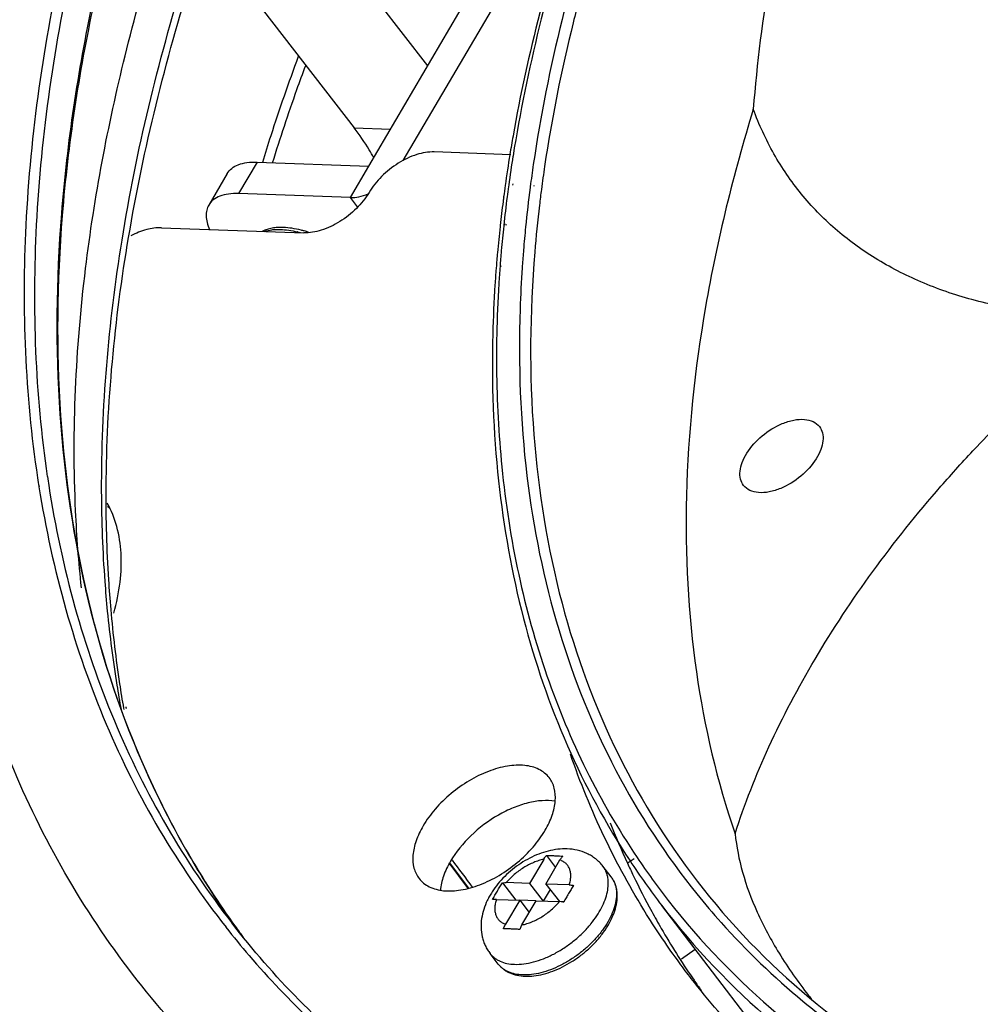
# Model space of a CAD drawing. Units: millimetres. Extents: x 25833 to 28846, y 2670 to 4801.
# Drawn here: x 26959 to 26984, y 3960 to 3985 of the extents above; entities that cross this region are included whole.
import ezdxf

# ---------------------------------------------------------------- set-up
doc = ezdxf.new("R2010")
doc.units = ezdxf.units.MM
doc.layers.add('02___PRT_ALL_AXES', color=7, linetype='Continuous')

msp = doc.modelspace()

# ---------------------------------------------------------------- linework, layer by layer
at = {"color": 0, "linetype": 'Continuous'}
for p, q in [((26968.148, 3981.095), (26977.119, 3996.398)), ((26969.026, 3981.236), (26974.31, 3990.25)), ((26964.841, 3985.857), (26967.771, 3982.075)), ((26969.648, 3983.653), (26968.406, 3985.256)), ((26967.771, 3982.075), (26968.703, 3982.042)), ((26971.773, 3981.386), (26969.816, 3981.457)), ((26965.294, 3981.198), (26964.823, 3980.396)), ((26965.294, 3981.198), (26968.148, 3981.095)), ((26964.531, 3980.905), (26964.061, 3980.103)), ((26967.678, 3980.293), (26968.148, 3981.095)), ((26971.715, 3980.611), (26971.71, 3980.574)), ((26971.818, 3980.646), (26971.812, 3980.61)), ((26972.36, 3980.605), (26972.356, 3980.582)), ((26967.678, 3980.293), (26964.823, 3980.396)), ((26972.264, 3980.571), (26972.262, 3980.549)), ((26967.861, 3980.057), (26967.678, 3980.293)), ((26971.613, 3979.622), (26971.611, 3979.593)), ((26971.651, 3979.61), (26971.648, 3979.593)), ((26962.852, 3979.523), (26966.486, 3979.392)), ((26971.497, 3979.581), (26971.494, 3979.552)), ((26971.589, 3979.588), (26971.587, 3979.571)), ((26972.093, 3978.954), (26972.089, 3978.911)), ((26972.093, 3978.954), (26972.093, 3978.912)), ((26971.395, 3978.503), (26971.394, 3978.487)), ((26971.516, 3978.548), (26971.514, 3978.532)), ((26970.187, 3963.319), (26970.684, 3962.654)), ((26970.193, 3963.331), (26970.691, 3962.669)), ((26972.607, 3963.406), (26972.247, 3962.792)), ((26972.662, 3962.777), (26973.023, 3963.391)), ((26972.677, 3963.505), (26972.912, 3963.202)), ((26974.916, 3963.421), (26974.766, 3963.32)), ((26971.553, 3962.808), (26971.894, 3962.368)), ((26972.247, 3962.792), (26971.651, 3962.813)), ((26972.247, 3962.792), (26972.595, 3962.342)), ((26972.662, 3962.777), (26973.011, 3962.328)), ((26973.259, 3962.755), (26972.662, 3962.777)), ((26972.771, 3962.637), (26972.598, 3962.342)), ((26971.4, 3962.385), (26971.996, 3962.364)), ((26971.996, 3962.364), (26971.636, 3961.75)), ((26971.996, 3962.364), (26972.238, 3962.052)), ((26972.41, 3962.347), (26971.998, 3962.362)), ((26972.052, 3961.735), (26972.412, 3962.349)), ((26972.412, 3962.349), (26973.008, 3962.328)), ((26973.123, 3962.321), (26973.061, 3962.324)), ((26976.127, 3960.868), (26976.473, 3961.114)), ((26976.402, 3960.384), (26976.444, 3960.322)), ((26976.406, 3960.387), (26976.444, 3960.322))]:
    msp.add_line(p, q, dxfattribs=at)
for centre, radius, start, end in [((27008.886, 3975.358), 37.628, 170.0429, 170.7756), ((27008.045, 3975.495), 36.776, 170.7751, 172.0149), ((27007.8, 3975.65), 36.425, 170.9921, 172.1728), ((27007.367, 3975.993), 35.4, 171.6444, 172.5686), ((27007.544, 3975.935), 35.292, 171.6007, 172.5639), ((27007.156, 3975.622), 35.878, 172.0195, 172.4839), ((27006.88, 3975.779), 35.496, 172.2364, 172.6622), ((27006.262, 3976.136), 34.286, 172.6034, 174.2977), ((27006.319, 3975.73), 35.034, 172.6757, 173.6895), ((27006.857, 3975.662), 35.576, 172.4843, 172.6778), ((27006.22, 3975.863), 34.831, 172.661, 173.8618), ((26965.676, 3976.712), 2.782, 76.3339, 76.4739), ((26965.657, 3976.637), 2.859, 74.9157, 76.3305), ((26965.726, 3976.681), 2.866, 74.3576, 76.0379), ((26965.667, 3976.474), 3.081, 72.0765, 74.3396), ((27005.43, 3975.828), 34.14, 173.7382, 174.8559), ((27005.079, 3975.987), 33.683, 173.8928, 174.976), ((27004.937, 3976.272), 32.954, 174.305, 175.3324), ((27004.599, 3975.905), 33.305, 174.859, 175.5257), ((27004.454, 3976.044), 33.056, 174.9783, 175.3344), ((27004.163, 3976.336), 32.178, 175.4099, 176.1356), ((27004.168, 3976.067), 32.768, 175.3344, 175.6789), ((27003.293, 3976.393), 31.305, 176.133, 178.0595), ((26988.142, 3977.444), 28.771, 188.5955, 189.0682), ((26988.414, 3977.393), 28.781, 188.4204, 188.8936), ((26959.809, 3970.258), 2.724, 50.3952, 52.1027), ((26993.628, 3971.996), 20.786, 201.6074, 204.7103), ((26991.032, 3974.035), 19.414, 213.3273, 217.4432), ((26990.941, 3974.182), 19.222, 213.9152, 217.9677), ((26982.833, 3974.688), 22.277, 215.3783, 216.4171), ((26982.688, 3974.576), 22.095, 215.3728, 216.559), ((26971.687, 3963.494), 2.742, 319.9844, 320.8431), ((26982.036, 3975.468), 22.31, 218.1911, 220.5817), ((26992.457, 3971.383), 19.462, 214.6361, 215.5655), ((26990.607, 3968.641), 14.22, 217.7675, 218.2786)]:
    msp.add_arc(centre, radius, start, end, dxfattribs=at)
for points, knots in [([(26947.066, 3976.603), (26947.278, 3978.885), (26948.056, 3983.571), (26950.127, 3990.615), (26953.108, 3997.808), (26956.955, 4005.056), (26961.617, 4012.265), (26967.031, 4019.34), (26973.122, 4026.185), (26977.551, 4030.506), (26979.858, 4032.609)], [0, 0, 0, 0, 0.103747, 0.214365, 0.331805, 0.45571, 0.585429, 0.72009, 0.858675, 1, 1, 1, 1]), ([(26979.949, 4032.515), (26977.658, 4030.426), (26973.26, 4026.133), (26967.211, 4019.333), (26961.837, 4012.308), (26957.211, 4005.154), (26953.395, 3997.967), (26950.442, 3990.842), (26948.392, 3983.874), (26947.623, 3979.243), (26947.413, 3976.99)], [0, 0, 0, 0, 0.141594, 0.28041, 0.415252, 0.545081, 0.669002, 0.786338, 0.896697, 1, 1, 1, 1]), ([(26991.646, 4005.9), (26990.662, 4005.247), (26988.764, 4003.847), (26986.173, 4001.456), (26983.885, 3998.799), (26981.939, 3995.896), (26980.356, 3992.78), (26979.156, 3989.487), (26978.338, 3986.061), (26978.044, 3983.723), (26977.956, 3982.546)], [0, 0, 0, 0, 0.126244, 0.251514, 0.376036, 0.500162, 0.624251, 0.74871, 0.873861, 1, 1, 1, 1]), ([(26967.9, 4002.538), (26966.823, 4000.637), (26964.88, 3996.846), (26962.584, 3991.077), (26961.013, 3985.442), (26960.189, 3980.012), (26960.126, 3974.858), (26960.834, 3970.043), (26962.309, 3965.639), (26963.81, 3963), (26964.669, 3961.79)], [0, 0, 0, 0, 0.15227, 0.296425, 0.432033, 0.559093, 0.67807, 0.790015, 0.896586, 1, 1, 1, 1]), ([(26964.672, 3961.786), (26963.816, 3962.991), (26962.322, 3965.622), (26960.854, 3970.013), (26960.152, 3974.818), (26960.22, 3979.968), (26961.05, 3985.396), (26962.629, 3991.034), (26964.934, 3996.809), (26966.884, 4000.604), (26967.965, 4002.507)], [0, 0, 0, 0, 0.103056, 0.20933, 0.321091, 0.440017, 0.56715, 0.702946, 0.847378, 1, 1, 1, 1]), ([(26965.956, 4001.345), (26964.678, 3998.918), (26962.469, 3994.098), (26960.219, 3986.785), (26959.198, 3979.795), (26959.372, 3975.271), (26959.694, 3973.144)], [0, 0, 0, 0, 0.280594, 0.540661, 0.779932, 1, 1, 1, 1]), ([(26966.203, 4001.218), (26964.933, 3998.805), (26962.736, 3994.015), (26960.493, 3986.746), (26959.468, 3979.795), (26959.63, 3975.296), (26959.943, 3973.178)], [0, 0, 0, 0, 0.280479, 0.540516, 0.779836, 1, 1, 1, 1]), ([(27066.505, 4000.843), (27065.12, 3998.481), (27062.04, 3993.795), (27056.715, 3987.101), (27050.668, 3980.689), (27044.008, 3974.677), (27036.857, 3969.175), (27029.347, 3964.284), (27021.615, 3960.092), (27013.801, 3956.676), (27006.048, 3954.099), (26998.496, 3952.408), (26991.281, 3951.634), (26984.531, 3951.794), (26978.366, 3952.891), (26973.733, 3954.61), (26970.479, 3956.441), (26968.292, 3958.007), (26966.332, 3959.78), (26965.181, 3961.098), (26964.649, 3961.784)], [0, 0, 0, 0, 0.067039, 0.136994, 0.209104, 0.282525, 0.356363, 0.429708, 0.501668, 0.571404, 0.638166, 0.701333, 0.760461, 0.815338, 0.86605, 0.913055, 0.935455, 0.957296, 0.978754, 1, 1, 1, 1]), ([(26974.194, 3990.225), (26973.923, 3989.521), (26972.938, 3986.795), (26972.195, 3983.977), (26971.825, 3981.865)], [0, 0, 0, 0, 0.260161, 1, 1, 1, 1]), ([(26974.219, 3990.112), (26973.937, 3989.373), (26972.921, 3986.519), (26972.175, 3983.565), (26971.825, 3981.353)], [0, 0, 0, 0, 0.260914, 1, 1, 1, 1]), ([(26973.408, 3986.09), (26973.291, 3985.673), (26972.859, 3984.04), (26972.525, 3982.38), (26972.343, 3981.137)], [0, 0, 0, 0, 0.256499, 1, 1, 1, 1]), ([(26973.69, 3986.002), (26973.574, 3985.589), (26973.145, 3983.969), (26972.813, 3982.323), (26972.631, 3981.09)], [0, 0, 0, 0, 0.256467, 1, 1, 1, 1]), ([(26965.438, 3981.193), (26965.508, 3981.42), (26965.792, 3982.329), (26966.104, 3983.229), (26966.353, 3983.898)], [0, 0, 0, 0, 0.249684, 1, 1, 1, 1]), ([(26965.691, 3981.184), (26965.885, 3981.809), (26966.16, 3982.638), (26966.459, 3983.459), (26966.535, 3983.664)], [0, 0, 0, 0, 0.74966, 1, 1, 1, 1]), ([(26977.956, 3982.548), (26977.448, 3980.895), (26976.646, 3977.641), (26976.131, 3972.807), (26976.36, 3968.262), (26977.03, 3965.4), (26977.491, 3964.062)], [0, 0, 0, 0, 0.276288, 0.533739, 0.77394, 1, 1, 1, 1]), ([(26986.494, 3977.256), (26985.981, 3977.275), (26984.983, 3977.361), (26983.551, 3977.653), (26982.239, 3978.104), (26981.061, 3978.71), (26980.028, 3979.465), (26979.154, 3980.364), (26978.449, 3981.396), (26978.1, 3982.155), (26977.956, 3982.548)], [0, 0, 0, 0, 0.144095, 0.280341, 0.409344, 0.532311, 0.650824, 0.766819, 0.882508, 1, 1, 1, 1]), ([(26969.816, 3981.457), (26969.666, 3981.462), (26969.34, 3981.403), (26968.88, 3981.182), (26968.463, 3980.852), (26968.238, 3980.573), (26968.151, 3980.424)], [0, 0, 0, 0, 0.22127, 0.477514, 0.746024, 1, 1, 1, 1]), ([(26964.531, 3980.905), (26964.561, 3980.956), (26964.645, 3981.05), (26964.823, 3981.145), (26965.045, 3981.195), (26965.207, 3981.201), (26965.294, 3981.198)], [0, 0, 0, 0, 0.206113, 0.433488, 0.696424, 1, 1, 1, 1]), ([(26964.823, 3980.396), (26964.737, 3980.399), (26964.575, 3980.393), (26964.353, 3980.343), (26964.175, 3980.248), (26964.091, 3980.154), (26964.061, 3980.103)], [0, 0, 0, 0, 0.303576, 0.566512, 0.793887, 1, 1, 1, 1]), ([(26968.151, 3980.424), (26968.063, 3980.276), (26967.838, 3979.997), (26967.421, 3979.667), (26966.961, 3979.446), (26966.636, 3979.387), (26966.486, 3979.392)], [0, 0, 0, 0, 0.253976, 0.522486, 0.77873, 1, 1, 1, 1]), ([(26967.678, 3980.293), (26967.751, 3980.291), (26967.905, 3980.307), (26968.053, 3980.355), (26968.128, 3980.386)], [0, 0, 0, 0, 0.470366, 1, 1, 1, 1]), ([(26972.55, 3980.503), (26972.532, 3980.368), (26972.466, 3979.835), (26972.412, 3979.3), (26972.379, 3978.899)], [0, 0, 0, 0, 0.252211, 1, 1, 1, 1]), ([(26964.061, 3980.103), (26964.037, 3980.063), (26964.001, 3979.971), (26963.989, 3979.817), (26964.016, 3979.649), (26964.056, 3979.537), (26964.081, 3979.48)], [0, 0, 0, 0, 0.217409, 0.449791, 0.708434, 1, 1, 1, 1]), ([(26962.852, 3979.523), (26962.726, 3979.527), (26962.455, 3979.487), (26962.204, 3979.384), (26962.076, 3979.317)], [0, 0, 0, 0, 0.465885, 1, 1, 1, 1]), ([(26965.967, 3979.53), (26965.917, 3979.532), (26965.82, 3979.531), (26965.68, 3979.515), (26965.551, 3979.484), (26965.471, 3979.452), (26965.433, 3979.433)], [0, 0, 0, 0, 0.272881, 0.529346, 0.770824, 1, 1, 1, 1]), ([(26965.484, 3979.431), (26965.545, 3979.451), (26965.644, 3979.471), (26965.781, 3979.482), (26965.854, 3979.481), (26965.892, 3979.48)], [0, 0, 0, 0, 0.46677, 0.725131, 1, 1, 1, 1]), ([(26965.892, 3979.48), (26965.962, 3979.478), (26966.108, 3979.463), (26966.252, 3979.435), (26966.326, 3979.417)], [0, 0, 0, 0, 0.479321, 1, 1, 1, 1]), ([(26966.417, 3979.463), (26966.341, 3979.482), (26966.192, 3979.512), (26966.04, 3979.527), (26965.967, 3979.53)], [0, 0, 0, 0, 0.518296, 1, 1, 1, 1]), ([(26972.379, 3978.899), (26972.252, 3977.354), (26972.221, 3974.335), (26972.924, 3969.982), (26974.376, 3966.033), (26975.843, 3963.706), (26976.679, 3962.653)], [0, 0, 0, 0, 0.270604, 0.52424, 0.765378, 1, 1, 1, 1]), ([(26971.394, 3978.487), (26971.383, 3978.347), (26971.343, 3977.791), (26971.318, 3977.233), (26971.308, 3976.817)], [0, 0, 0, 0, 0.252242, 1, 1, 1, 1]), ([(26971.493, 3978.536), (26971.482, 3978.39), (26971.442, 3977.81), (26971.418, 3977.229), (26971.409, 3976.795)], [0, 0, 0, 0, 0.252396, 1, 1, 1, 1]), ([(26972.006, 3977.453), (26971.958, 3976.032), (26972.058, 3973.256), (26972.867, 3969.269), (26974.325, 3965.646), (26975.726, 3963.503), (26976.515, 3962.526)], [0, 0, 0, 0, 0.268092, 0.52111, 0.763277, 1, 1, 1, 1]), ([(26971.308, 3976.817), (26971.276, 3975.566), (26971.365, 3973.117), (26971.995, 3969.574), (26973.117, 3966.298), (26974.198, 3964.3), (26974.81, 3963.368)], [0, 0, 0, 0, 0.266183, 0.519477, 0.762843, 1, 1, 1, 1]), ([(26971.409, 3976.795), (26971.404, 3976.508), (26971.397, 3975.382), (26971.456, 3974.256), (26971.54, 3973.421)], [0, 0, 0, 0, 0.254677, 1, 1, 1, 1]), ([(26982.744, 3972.927), (26983.028, 3973.252), (26984.203, 3974.55), (26985.475, 3975.759), (26986.478, 3976.615)], [0, 0, 0, 0, 0.246616, 1, 1, 1, 1]), ([(26978.696, 3974.526), (26978.791, 3974.565), (26978.976, 3974.624), (26979.248, 3974.647), (26979.482, 3974.595), (26979.602, 3974.503), (26979.644, 3974.45)], [0, 0, 0, 0, 0.304333, 0.571573, 0.799187, 1, 1, 1, 1]), ([(26977.707, 3972.949), (26977.67, 3972.997), (26977.615, 3973.116), (26977.608, 3973.324), (26977.668, 3973.549), (26977.835, 3973.872), (26978.168, 3974.235), (26978.511, 3974.449), (26978.696, 3974.526)], [0, 0, 0, 0, 0.087312, 0.18421, 0.295917, 0.422926, 0.708409, 1, 1, 1, 1]), ([(26979.644, 3974.45), (26979.68, 3974.402), (26979.735, 3974.283), (26979.742, 3974.075), (26979.683, 3973.849), (26979.516, 3973.527), (26979.183, 3973.163), (26978.84, 3972.95), (26978.654, 3972.873)], [0, 0, 0, 0, 0.087312, 0.18421, 0.295917, 0.422926, 0.708409, 1, 1, 1, 1]), ([(26971.54, 3973.421), (26971.632, 3972.499), (26971.911, 3970.695), (26972.631, 3968.094), (26973.642, 3965.667), (26974.511, 3964.167), (26974.989, 3963.457)], [0, 0, 0, 0, 0.261001, 0.513169, 0.758666, 1, 1, 1, 1]), ([(26959.73, 3972.909), (26959.898, 3971.857), (26960.346, 3969.799), (26961.375, 3966.855), (26962.745, 3964.127), (26963.884, 3962.461), (26964.502, 3961.675)], [0, 0, 0, 0, 0.259332, 0.51077, 0.756749, 1, 1, 1, 1]), ([(26959.979, 3972.943), (26960.142, 3971.899), (26960.578, 3969.859), (26961.585, 3966.937), (26962.927, 3964.225), (26964.043, 3962.567), (26964.649, 3961.784)], [0, 0, 0, 0, 0.259402, 0.510897, 0.756869, 1, 1, 1, 1]), ([(26977.491, 3964.062), (26977.733, 3964.817), (26978.335, 3966.344), (26979.52, 3968.581), (26980.995, 3970.805), (26982.134, 3972.227), (26982.744, 3972.927)], [0, 0, 0, 0, 0.229195, 0.473569, 0.731305, 1, 1, 1, 1]), ([(26978.654, 3972.873), (26978.56, 3972.833), (26978.374, 3972.775), (26978.103, 3972.752), (26977.868, 3972.804), (26977.748, 3972.896), (26977.707, 3972.949)], [0, 0, 0, 0, 0.304333, 0.571573, 0.799187, 1, 1, 1, 1]), ([(26961.64, 3969.693), (26961.711, 3969.951), (26961.817, 3970.457), (26961.848, 3971.203), (26961.742, 3971.891), (26961.578, 3972.309), (26961.474, 3972.499)], [0, 0, 0, 0, 0.279015, 0.536245, 0.774746, 1, 1, 1, 1]), ([(26964.028, 3958.294), (26963.301, 3959.028), (26961.942, 3960.595), (26960.231, 3963.207), (26958.863, 3966.057), (26958.194, 3968.074), (26957.918, 3969.109)], [0, 0, 0, 0, 0.246765, 0.493794, 0.743971, 1, 1, 1, 1]), ([(26975.234, 3962.003), (26974.838, 3962.64), (26974.111, 3963.971), (26973.538, 3965.374), (26973.288, 3966.094)], [0, 0, 0, 0, 0.496023, 1, 1, 1, 1]), ([(26977.491, 3964.062), (26977.526, 3963.731), (26977.662, 3963.046), (26978.045, 3962.02), (26978.616, 3960.964), (26979.098, 3960.279), (26979.366, 3959.932)], [0, 0, 0, 0, 0.217514, 0.453703, 0.713352, 1, 1, 1, 1]), ([(26973.206, 3963.674), (26973.126, 3963.677), (26972.963, 3963.669), (26972.721, 3963.624), (26972.481, 3963.547), (26972.247, 3963.441), (26972.021, 3963.309), (26971.808, 3963.153), (26971.612, 3962.978), (26971.437, 3962.785), (26971.31, 3962.613), (26971.224, 3962.469), (26971.148, 3962.323), (26971.073, 3962.135), (26971.017, 3961.901), (26971.002, 3961.664), (26971.027, 3961.467), (26971.07, 3961.315), (26971.115, 3961.205), (26971.171, 3961.101), (26971.216, 3961.036), (26971.24, 3961.004)], [0, 0, 0, 0, 0.060414, 0.122116, 0.185368, 0.25012, 0.316011, 0.38245, 0.448739, 0.51421, 0.578357, 0.609862, 0.640973, 0.702082, 0.762094, 0.821526, 0.880836, 0.910574, 0.940354, 0.970149, 1, 1, 1, 1]), ([(26974.118, 3963.234), (26974.091, 3963.268), (26974.033, 3963.334), (26973.936, 3963.421), (26973.828, 3963.496), (26973.675, 3963.579), (26973.467, 3963.649), (26973.293, 3963.671), (26973.206, 3963.674)], [0, 0, 0, 0, 0.125397, 0.250557, 0.375649, 0.500521, 0.749679, 1, 1, 1, 1]), ([(26972.607, 3963.406), (26972.565, 3963.398), (26972.479, 3963.375), (26972.35, 3963.329), (26972.222, 3963.269), (26972.052, 3963.173), (26971.853, 3963.027), (26971.714, 3962.888), (26971.651, 3962.813)], [0, 0, 0, 0, 0.113469, 0.232844, 0.356994, 0.484627, 0.744305, 1, 1, 1, 1]), ([(26972.607, 3963.406), (26972.613, 3963.415), (26972.634, 3963.449), (26972.658, 3963.482), (26972.677, 3963.505)], [0, 0, 0, 0, 0.256802, 1, 1, 1, 1]), ([(26972.677, 3963.505), (26972.711, 3963.505), (26972.779, 3963.504), (26972.848, 3963.502), (26972.882, 3963.501)], [0, 0, 0, 0, 0.496116, 1, 1, 1, 1]), ([(26972.882, 3963.501), (26972.899, 3963.5), (26972.969, 3963.497), (26973.04, 3963.494), (26973.092, 3963.49)], [0, 0, 0, 0, 0.247351, 1, 1, 1, 1]), ([(26973.092, 3963.49), (26973.086, 3963.482), (26973.061, 3963.451), (26973.038, 3963.417), (26973.023, 3963.391)], [0, 0, 0, 0, 0.243315, 1, 1, 1, 1]), ([(26973.259, 3962.755), (26973.271, 3962.791), (26973.29, 3962.861), (26973.302, 3962.966), (26973.297, 3963.064), (26973.275, 3963.154), (26973.235, 3963.234), (26973.179, 3963.301), (26973.107, 3963.355), (26973.052, 3963.381), (26973.023, 3963.391)], [0, 0, 0, 0, 0.148592, 0.286348, 0.414152, 0.53395, 0.648676, 0.762036, 0.877981, 1, 1, 1, 1]), ([(26974.746, 3963.307), (26974.794, 3963.202), (26974.989, 3962.788), (26975.198, 3962.38), (26975.363, 3962.079)], [0, 0, 0, 0, 0.250865, 1, 1, 1, 1]), ([(26973.814, 3961.762), (26973.867, 3961.828), (26973.964, 3961.959), (26974.086, 3962.165), (26974.177, 3962.37), (26974.236, 3962.57), (26974.261, 3962.76), (26974.252, 3962.911), (26974.227, 3963.022), (26974.199, 3963.098), (26974.163, 3963.169), (26974.134, 3963.213), (26974.118, 3963.234)], [0, 0, 0, 0, 0.156509, 0.305085, 0.444244, 0.573098, 0.691549, 0.800517, 0.852138, 0.902286, 0.951406, 1, 1, 1, 1]), ([(26971.302, 3962.38), (26971.322, 3962.417), (26971.363, 3962.49), (26971.425, 3962.598), (26971.488, 3962.704), (26971.531, 3962.774), (26971.553, 3962.808)], [0, 0, 0, 0, 0.252604, 0.50339, 0.752635, 1, 1, 1, 1]), ([(26971.553, 3962.808), (26971.561, 3962.809), (26971.593, 3962.813), (26971.626, 3962.814), (26971.651, 3962.813)], [0, 0, 0, 0, 0.236232, 1, 1, 1, 1]), ([(26974.328, 3962.963), (26974.345, 3962.941), (26974.376, 3962.894), (26974.413, 3962.818), (26974.441, 3962.735), (26974.465, 3962.615), (26974.469, 3962.452), (26974.434, 3962.246), (26974.361, 3962.031), (26974.251, 3961.811), (26974.108, 3961.593), (26973.935, 3961.382), (26973.736, 3961.181), (26973.517, 3960.997), (26973.281, 3960.835), (26973.037, 3960.697), (26972.788, 3960.587), (26972.542, 3960.509), (26972.304, 3960.463), (26972.149, 3960.455), (26972.074, 3960.458)], [0, 0, 0, 0, 0.021486, 0.043236, 0.0655, 0.088496, 0.137308, 0.190715, 0.249052, 0.312143, 0.379422, 0.450039, 0.522949, 0.59698, 0.670903, 0.743498, 0.813608, 0.880216, 0.942515, 1, 1, 1, 1]), ([(26972.132, 3960.425), (26972.207, 3960.422), (26972.364, 3960.43), (26972.602, 3960.475), (26972.846, 3960.553), (26973.091, 3960.661), (26973.331, 3960.797), (26973.561, 3960.957), (26973.776, 3961.138), (26973.969, 3961.335), (26974.138, 3961.544), (26974.277, 3961.761), (26974.384, 3961.98), (26974.456, 3962.198), (26974.489, 3962.41), (26974.483, 3962.582), (26974.455, 3962.711), (26974.424, 3962.801), (26974.382, 3962.886), (26974.347, 3962.938), (26974.328, 3962.963)], [0, 0, 0, 0, 0.058108, 0.120126, 0.185793, 0.2545, 0.325391, 0.397443, 0.469552, 0.540609, 0.609579, 0.675586, 0.737992, 0.796495, 0.851203, 0.902668, 0.927512, 0.951918, 0.976016, 1, 1, 1, 1]), ([(26973.259, 3962.755), (26973.268, 3962.755), (26973.305, 3962.753), (26973.342, 3962.748), (26973.37, 3962.743)], [0, 0, 0, 0, 0.238733, 1, 1, 1, 1]), ([(26973.37, 3962.743), (26973.348, 3962.708), (26973.305, 3962.639), (26973.241, 3962.533), (26973.179, 3962.425), (26973.139, 3962.352), (26973.119, 3962.315)], [0, 0, 0, 0, 0.247365, 0.49661, 0.747396, 1, 1, 1, 1]), ([(26976.515, 3962.526), (26976.715, 3962.277), (26977.548, 3961.298), (26978.479, 3960.404), (26979.223, 3959.788)], [0, 0, 0, 0, 0.248857, 1, 1, 1, 1]), ([(26976.679, 3962.653), (26977.535, 3961.572), (26979.529, 3959.563), (26981.902, 3958.028), (26983.167, 3957.371)], [0, 0, 0, 0, 0.4918, 1, 1, 1, 1]), ([(26971.4, 3962.385), (26971.391, 3962.386), (26971.359, 3962.386), (26971.326, 3962.384), (26971.302, 3962.38)], [0, 0, 0, 0, 0.263954, 1, 1, 1, 1]), ([(26971.4, 3962.385), (26971.388, 3962.35), (26971.369, 3962.279), (26971.357, 3962.175), (26971.362, 3962.076), (26971.384, 3961.987), (26971.424, 3961.907), (26971.48, 3961.839), (26971.552, 3961.785), (26971.607, 3961.76), (26971.636, 3961.75)], [0, 0, 0, 0, 0.148592, 0.286348, 0.414152, 0.53395, 0.648676, 0.762036, 0.877981, 1, 1, 1, 1]), ([(26972.052, 3961.735), (26972.094, 3961.743), (26972.18, 3961.765), (26972.308, 3961.812), (26972.437, 3961.871), (26972.607, 3961.968), (26972.806, 3962.113), (26972.945, 3962.253), (26973.008, 3962.328)], [0, 0, 0, 0, 0.113469, 0.232844, 0.356994, 0.484627, 0.744305, 1, 1, 1, 1]), ([(26973.119, 3962.315), (26973.11, 3962.317), (26973.073, 3962.323), (26973.036, 3962.327), (26973.008, 3962.328)], [0, 0, 0, 0, 0.261204, 1, 1, 1, 1]), ([(26975.787, 3962.356), (26976.618, 3961.291), (26978.54, 3959.305), (26980.827, 3957.758), (26982.046, 3957.089)], [0, 0, 0, 0, 0.492849, 1, 1, 1, 1]), ([(26976.372, 3960.368), (26976.271, 3960.499), (26975.871, 3961.029), (26975.498, 3961.58), (26975.234, 3962.003)], [0, 0, 0, 0, 0.249769, 1, 1, 1, 1]), ([(26975.363, 3962.079), (26975.442, 3961.933), (26975.767, 3961.355), (26976.121, 3960.794), (26976.402, 3960.384)], [0, 0, 0, 0, 0.250781, 1, 1, 1, 1]), ([(26975.618, 3962.232), (26976.45, 3961.144), (26978.383, 3959.115), (26980.693, 3957.535), (26981.925, 3956.851)], [0, 0, 0, 0, 0.492989, 1, 1, 1, 1]), ([(26971.58, 3961.633), (26971.584, 3961.644), (26971.601, 3961.683), (26971.62, 3961.722), (26971.636, 3961.75)], [0, 0, 0, 0, 0.255434, 1, 1, 1, 1]), ([(26971.785, 3961.63), (26971.751, 3961.631), (26971.682, 3961.633), (26971.614, 3961.634), (26971.58, 3961.633)], [0, 0, 0, 0, 0.503884, 1, 1, 1, 1]), ([(26971.995, 3961.619), (26971.978, 3961.62), (26971.908, 3961.624), (26971.837, 3961.628), (26971.785, 3961.63)], [0, 0, 0, 0, 0.252957, 1, 1, 1, 1]), ([(26971.864, 3960.729), (26971.942, 3960.726), (26972.105, 3960.735), (26972.354, 3960.785), (26972.611, 3960.87), (26972.87, 3960.989), (26973.124, 3961.139), (26973.366, 3961.314), (26973.59, 3961.511), (26973.725, 3961.656), (26973.787, 3961.731)], [0, 0, 0, 0, 0.104541, 0.218167, 0.339843, 0.467917, 0.60033, 0.734765, 0.86879, 1, 1, 1, 1]), ([(26972.052, 3961.735), (26972.046, 3961.726), (26972.025, 3961.688), (26972.007, 3961.649), (26971.995, 3961.619)], [0, 0, 0, 0, 0.244561, 1, 1, 1, 1]), ([(26971.24, 3961.004), (26971.257, 3960.983), (26971.292, 3960.943), (26971.354, 3960.89), (26971.423, 3960.844), (26971.526, 3960.791), (26971.674, 3960.745), (26971.799, 3960.731), (26971.864, 3960.729)], [0, 0, 0, 0, 0.113473, 0.228227, 0.345476, 0.466289, 0.721745, 1, 1, 1, 1]), ([(26965.092, 3960.955), (26966.096, 3959.784), (26968.391, 3957.61), (26971.068, 3955.937), (26972.489, 3955.215)], [0, 0, 0, 0, 0.491802, 1, 1, 1, 1]), ([(26971.45, 3960.733), (26971.469, 3960.709), (26971.51, 3960.663), (26971.579, 3960.603), (26971.656, 3960.551), (26971.77, 3960.493), (26971.929, 3960.443), (26972.063, 3960.427), (26972.132, 3960.425)], [0, 0, 0, 0, 0.118149, 0.236882, 0.357044, 0.479234, 0.731963, 1, 1, 1, 1]), ([(26972.074, 3960.458), (26972.009, 3960.46), (26971.884, 3960.474), (26971.736, 3960.52), (26971.633, 3960.573), (26971.564, 3960.619), (26971.502, 3960.672), (26971.467, 3960.712), (26971.45, 3960.733)], [0, 0, 0, 0, 0.278255, 0.533711, 0.654524, 0.771773, 0.886527, 1, 1, 1, 1]), ([(26992.411, 3951.909), (26990.742, 3952.142), (26987.539, 3952.825), (26983.795, 3954.338), (26981.154, 3955.9), (26979.369, 3957.222), (26977.763, 3958.705), (26976.813, 3959.799), (26976.372, 3960.368)], [0, 0, 0, 0, 0.272117, 0.526069, 0.647728, 0.766701, 0.883823, 1, 1, 1, 1]), ([(26979.223, 3959.788), (26979.49, 3959.567), (26980.596, 3958.698), (26981.793, 3957.945), (26982.728, 3957.445)], [0, 0, 0, 0, 0.246327, 1, 1, 1, 1])]:
    msp.add_open_spline(points, degree=3, knots=knots, dxfattribs=at)
msp.add_open_spline([(26970.271, 3963.389), (26970.442, 3963.159), (26970.613, 3962.929), (26970.785, 3962.699)], degree=3, dxfattribs=at)
at = {"layer": '02___PRT_ALL_AXES', "color": 0, "linetype": 'Continuous'}
for p, q in [((26961.443, 3972.855), (26961.444, 3972.912)), ((26961.447, 3972.857), (26961.444, 3972.912)), ((26961.96, 3967.26), (26961.954, 3967.295)), ((26961.957, 3967.269), (26961.954, 3967.295)), ((26961.838, 3967.205), (26961.833, 3967.231)), ((26961.902, 3967.229), (26961.896, 3967.265)), ((26974.328, 3962.963), (26974.118, 3963.234)), ((26979.369, 3957.333), (26975.618, 3962.232)), ((26971.45, 3960.733), (26971.24, 3961.004))]:
    msp.add_line(p, q, dxfattribs=at)
for points, knots in [([(26960.919, 3978.481), (26961.142, 3980.309), (26961.853, 3984.054), (26963.596, 3989.676), (26966.025, 3995.412), (26968.034, 3999.175), (26969.139, 4001.06)], [0, 0, 0, 0, 0.228433, 0.471478, 0.728981, 1, 1, 1, 1]), ([(26961.329, 3972.8), (26961.32, 3974.941), (26961.71, 3979.404), (26963.355, 3986.175), (26966.042, 3993.158), (26968.425, 3997.735), (26969.765, 4000.03)], [0, 0, 0, 0, 0.22294, 0.463919, 0.723263, 1, 1, 1, 1]), ([(26961.444, 3972.912), (26961.457, 3975.043), (26961.883, 3979.477), (26963.557, 3986.197), (26966.253, 3993.12), (26968.628, 3997.658), (26969.962, 3999.933)], [0, 0, 0, 0, 0.223269, 0.464398, 0.723632, 1, 1, 1, 1]), ([(26968.275, 3981.31), (26968.237, 3981.379), (26968.083, 3981.642), (26967.91, 3981.895), (26967.771, 3982.075)], [0, 0, 0, 0, 0.255778, 1, 1, 1, 1]), ([(26960.814, 3970.338), (26960.744, 3970.989), (26960.539, 3973.701), (26960.669, 3976.434), (26960.919, 3978.481)], [0, 0, 0, 0, 0.241038, 1, 1, 1, 1]), ([(26961.569, 3969.786), (26961.546, 3970.037), (26961.469, 3971.059), (26961.44, 3972.084), (26961.443, 3972.855)], [0, 0, 0, 0, 0.246572, 1, 1, 1, 1]), ([(26961.482, 3969.743), (26961.457, 3969.994), (26961.371, 3971.01), (26961.332, 3972.031), (26961.329, 3972.8)], [0, 0, 0, 0, 0.246592, 1, 1, 1, 1]), ([(26961.833, 3967.231), (26961.795, 3967.437), (26961.651, 3968.27), (26961.543, 3969.11), (26961.482, 3969.743)], [0, 0, 0, 0, 0.247326, 1, 1, 1, 1]), ([(26961.896, 3967.265), (26961.86, 3967.471), (26961.724, 3968.308), (26961.624, 3969.15), (26961.569, 3969.786)], [0, 0, 0, 0, 0.247298, 1, 1, 1, 1]), ([(26972.748, 3965.492), (26972.714, 3965.536), (26972.634, 3965.617), (26972.431, 3965.745), (26972.103, 3965.826), (26971.659, 3965.8), (26971.179, 3965.662), (26970.693, 3965.422), (26970.235, 3965.097), (26969.837, 3964.709), (26969.62, 3964.414), (26969.531, 3964.262)], [0, 0, 0, 0, 0.042909, 0.087334, 0.18502, 0.298976, 0.42884, 0.570467, 0.717586, 0.863049, 1, 1, 1, 1]), ([(26972.645, 3964.15), (26972.717, 3964.272), (26972.833, 3964.514), (26972.919, 3964.882), (26972.902, 3965.171), (26972.83, 3965.368), (26972.778, 3965.453), (26972.748, 3965.492)], [0, 0, 0, 0, 0.298337, 0.561216, 0.790688, 0.896789, 1, 1, 1, 1]), ([(26972.896, 3964.89), (26972.788, 3964.908), (26972.556, 3964.915), (26972.196, 3964.855), (26971.82, 3964.729), (26971.311, 3964.476), (26970.737, 3964.044), (26970.37, 3963.598), (26970.23, 3963.359)], [0, 0, 0, 0, 0.10113, 0.214245, 0.337978, 0.46963, 0.741702, 1, 1, 1, 1]), ([(26969.531, 3964.262), (26969.459, 3964.139), (26969.343, 3963.898), (26969.256, 3963.529), (26969.273, 3963.24), (26969.345, 3963.043), (26969.398, 3962.958), (26969.428, 3962.92)], [0, 0, 0, 0, 0.298337, 0.561216, 0.790688, 0.896789, 1, 1, 1, 1]), ([(26969.428, 3962.92), (26969.462, 3962.876), (26969.541, 3962.795), (26969.745, 3962.667), (26970.073, 3962.585), (26970.516, 3962.612), (26970.997, 3962.75), (26971.483, 3962.99), (26971.941, 3963.315), (26972.339, 3963.702), (26972.556, 3963.998), (26972.645, 3964.15)], [0, 0, 0, 0, 0.042909, 0.087334, 0.18502, 0.298976, 0.42884, 0.570467, 0.717586, 0.863049, 1, 1, 1, 1]), ([(26970.23, 3963.359), (26970.159, 3963.238), (26970.044, 3962.999), (26969.982, 3962.739), (26969.972, 3962.616)], [0, 0, 0, 0, 0.531178, 1, 1, 1, 1])]:
    msp.add_open_spline(points, degree=3, knots=knots, dxfattribs=at)

doc.saveas('drawing.dxf')
